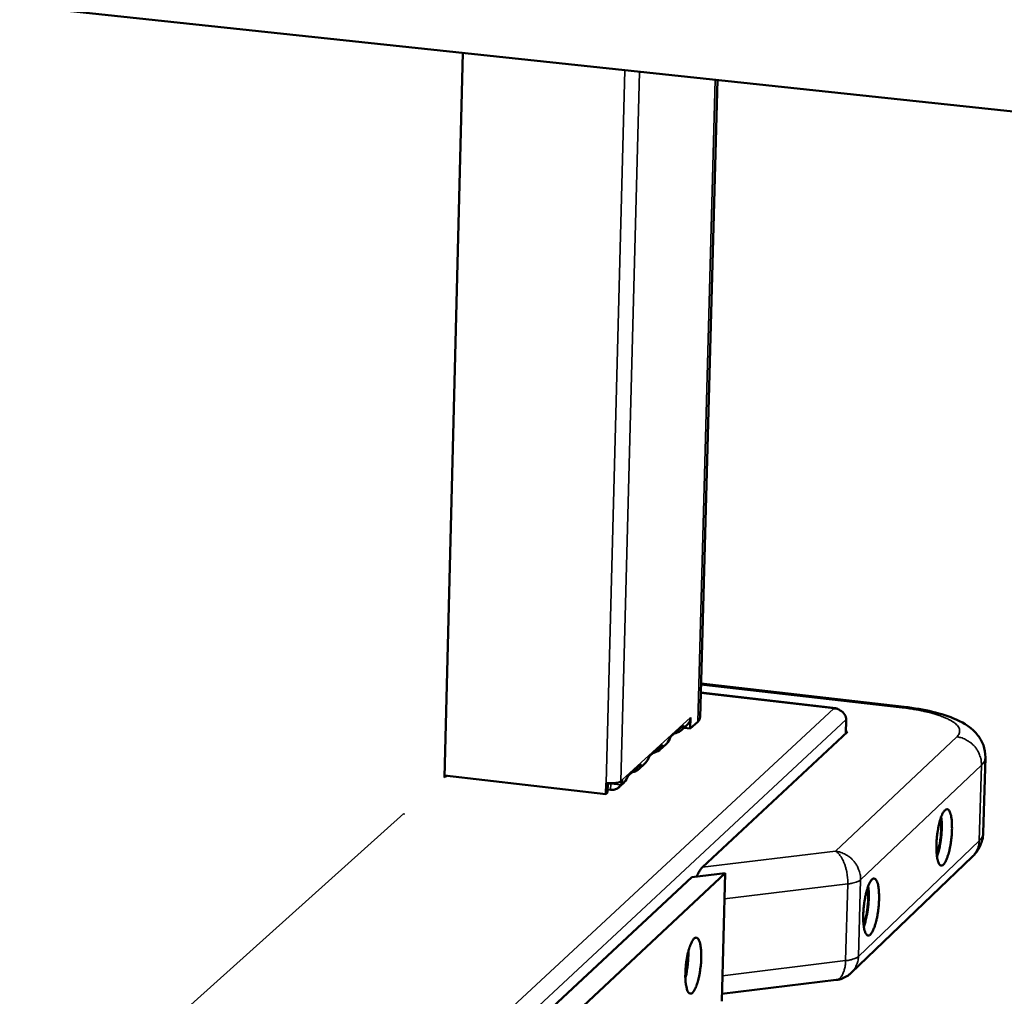
# Model space of a CAD drawing. Units: millimetres. Extents: x 65 to 5850, y 100 to 4100.
# Drawn here: x 5400 to 5530, y 3202 to 3332 of the extents above; entities that cross this region are included whole.
import ezdxf

# ---------------------------------------------------------------- set-up
doc = ezdxf.new("R2010")
doc.units = ezdxf.units.MM
doc.header["$LTSCALE"] = 20
doc.layers.add('Visible (ISO)', color=7, linetype='Continuous', lineweight=50)
doc.layers.add('Visible Narrow (ISO)', color=7, linetype='Continuous', lineweight=35)

msp = doc.modelspace()

# ---------------------------------------------------------------- linework, layer by layer
at = {"layer": 'Visible (ISO)'}
for p, q in [((5577.29, 3314.6), (5371.6, 3336.45)), ((5458.58, 3327.21), (5456.16, 3231.35)), ((5492.3, 3323.63), (5490, 3239.25)), ((5517.03, 3240.64), (5490.13, 3243.72)), ((5507.97, 3240.48), (5490.09, 3242.52)), ((5486.13, 3236.7), (5487.72, 3238.15)), ((5487.49, 3237.53), (5488.31, 3238.28)), ((5488.56, 3238.59), (5488.31, 3238.28)), ((5488.75, 3239.25), (5488.71, 3237.77)), ((5489.69, 3238.67), (5488.71, 3237.77)), ((5488.75, 3239.24), (5488.75, 3239.25)), ((5488.75, 3239.25), (5488.75, 3239.25)), ((5509.36, 3238.96), (5509.3, 3237.09)), ((5487.9, 3237.86), (5487.9, 3237.9)), ((5488.71, 3237.77), (5487.9, 3237.86)), ((5509.55, 3237.32), (5490.33, 3219.41)), ((5509.31, 3237.35), (5509.55, 3237.32)), ((5483.33, 3234.14), (5484.92, 3235.59)), ((5484.69, 3234.97), (5485.52, 3235.72)), ((5480.51, 3231.56), (5482.1, 3233.02)), ((5481.88, 3232.39), (5482.71, 3233.15)), ((5527.5, 3223.92), (5527.79, 3233.94)), ((5477.52, 3229.07), (5456.16, 3231.55)), ((5456.31, 3231.45), (5456.13, 3231.29)), ((5456.13, 3231.3), (5456.16, 3231.35)), ((5456.13, 3231.29), (5456.13, 3231.3)), ((5456.13, 3231.3), (5456.13, 3231.3)), ((5456.16, 3231.47), (5456.31, 3231.45)), ((5456.31, 3231.45), (5456.31, 3231.32)), ((5477.52, 3229.07), (5477.56, 3230.55)), ((5477.79, 3230.53), (5477.76, 3229.29)), ((5477.79, 3230.51), (5478.18, 3230.46)), ((5478.18, 3230.46), (5478.56, 3230.53)), ((5479.26, 3229.99), (5479.89, 3230.57)), ((5479.49, 3230.78), (5479.69, 3230.97)), ((5477.76, 3229.29), (5477.52, 3229.07)), ((5477.77, 3229.7), (5478.16, 3229.65)), ((5450.79, 3226.51), (5450.78, 3226.38)), ((5450.79, 3226.51), (5450.79, 3226.52)), ((5450.79, 3226.52), (5450.79, 3226.52)), ((5450.79, 3226.52), (5450.79, 3226.38)), ((5510.03, 3205.43), (5526.05, 3220.78)), ((5493.33, 3218.63), (5387.29, 3119.53)), ((5488.92, 3218.1), (5493.33, 3218.63)), ((5492.87, 3201.66), (5493.33, 3218.63)), ((5384.8, 3121.1), (5488.92, 3218.1)), ((5492.9, 3202.63), (5508.03, 3204.48))]:
    msp.add_line(p, q, dxfattribs=at)
at = {"layer": 'Visible (ISO)', "flags": 128}
for points in [[(5488.75, 3239.24, -0.031168), (5488.73, 3239.07, -0.031168), (5488.69, 3238.9, -0.030611), (5488.64, 3238.74, -0.030611), (5488.56, 3238.59)], [(5490, 3239.25, -0.046424), (5489.98, 3239.1, -0.046424), (5489.92, 3238.95, -0.055555), (5489.82, 3238.8, -0.055555), (5489.69, 3238.67)], [(5477.56, 3230.55, 0.014351), (5477.94, 3230.52, 0.02473), (5478.16, 3230.52, 0.00338), (5478.62, 3230.54, 0.012263), (5478.74, 3230.55, 0.023577), (5478.9, 3230.57, 0.011719), (5479.21, 3230.64, 0.054857), (5479.31, 3230.68, 0.026486), (5479.49, 3230.78)], [(5478.16, 3229.65, 0.048755), (5478.48, 3229.64, 0.070077), (5478.7, 3229.69, 0.026149), (5478.94, 3229.79, 0.02711), (5479.17, 3229.92, 0.072736), (5479.33, 3230.06, 0.049708), (5479.51, 3230.31)], [(5479.51, 3230.31, 0.030613), (5479.59, 3230.46, 0.030613), (5479.64, 3230.62, 0.031181), (5479.68, 3230.79, 0.031181), (5479.69, 3230.97)], [(5522.23, 3219.76, -0.124185), (5522.1, 3219.64, -0.15883), (5521.97, 3219.62, -0.07764), (5521.82, 3219.67, -0.103026), (5521.73, 3219.75, -0.048846), (5521.62, 3219.92, -0.047302), (5521.53, 3220.12, -0.016261), (5521.44, 3220.46, -0.023228), (5521.39, 3220.71, -0.010785), (5521.34, 3221.14, -0.014085), (5521.31, 3221.48, -0.008825), (5521.3, 3221.96, -0.010213), (5521.31, 3222.38, -0.008108), (5521.33, 3222.88, -0.008543), (5521.37, 3223.35, -0.008338), (5521.42, 3223.83, -0.008079), (5521.5, 3224.32, -0.009664), (5521.58, 3224.74, -0.008558), (5521.68, 3225.22, -0.012841), (5521.78, 3225.57, -0.010154), (5521.91, 3226, -0.020199), (5522.01, 3226.25, -0.014157), (5522.17, 3226.6, -0.039136), (5522.29, 3226.78, -0.035179), (5522.44, 3226.97, -0.086826), (5522.58, 3227.07, -0.111735), (5522.71, 3227.1, -0.124607), (5522.83, 3227.07, -0.102577), (5522.94, 3226.98, -0.048359), (5523.06, 3226.81, -0.047047), (5523.14, 3226.61, -0.016178), (5523.24, 3226.26, -0.023133), (5523.28, 3226.02, -0.010758), (5523.34, 3225.58, -0.014044), (5523.36, 3225.25, -0.008807), (5523.37, 3224.76, -0.010191), (5523.37, 3224.35, -0.008094), (5523.35, 3223.85, -0.008528), (5523.31, 3223.38, -0.008324), (5523.25, 3222.9, -0.008064), (5523.18, 3222.41, -0.009644), (5523.1, 3221.99, -0.008541), (5522.99, 3221.51, -0.012806), (5522.9, 3221.16, -0.010129), (5522.76, 3220.73, -0.02012), (5522.7, 3220.56, -0.007634), (5522.5, 3220.13, -0.045405), (5522.43, 3220, -0.022059), (5522.23, 3219.76)], [(5521.35, 3221, 0.010253), (5521.51, 3221.46, 0.020356), (5521.57, 3221.7, 0.001675), (5521.72, 3222.4, 0.009893), (5521.75, 3222.52, 0.00806), (5521.82, 3222.98, 0.008408), (5521.87, 3223.42, 0.008393), (5521.91, 3223.86, 0.008058), (5521.94, 3224.32, 0.009852), (5521.94, 3224.44, 0.001661), (5521.94, 3225.16, 0.020259), (5521.93, 3225.41, 0.010209), (5521.88, 3225.9)], [(5521.38, 3220.8, 0.010303), (5521.54, 3221.3, 0.020458), (5521.61, 3221.56, 0.001692), (5521.78, 3222.32, 0.009938), (5521.8, 3222.45, 0.008085), (5521.88, 3222.94, 0.008437), (5521.94, 3223.41, 0.008422), (5521.98, 3223.88, 0.008083), (5522.01, 3224.38, 0.009897), (5522.01, 3224.51, 0.001677), (5522.01, 3225.29, 0.02036), (5522, 3225.56, 0.010259), (5521.94, 3226.08)], [(5490.33, 3219.41, 0.017729), (5490.15, 3219.22, 0.034538), (5490.06, 3219.11, 0.004653), (5489.95, 3218.93, 0.003329), (5489.8, 3218.69, 0.02468), (5489.7, 3218.5, 0.015011), (5489.56, 3218.18)], [(5512.56, 3210.5, -0.123536), (5512.43, 3210.39, -0.157454), (5512.29, 3210.37, -0.077039), (5512.14, 3210.42, -0.103348), (5512.05, 3210.49, -0.049592), (5511.93, 3210.66, -0.04782), (5511.85, 3210.86, -0.016523), (5511.75, 3211.21, -0.023508), (5511.7, 3211.45, -0.010904), (5511.65, 3211.89, -0.014242), (5511.62, 3212.23, -0.008907), (5511.61, 3212.72, -0.010316), (5511.61, 3213.14, -0.008175), (5511.64, 3213.64, -0.00862), (5511.68, 3214.11, -0.008396), (5511.73, 3214.6, -0.008142), (5511.81, 3215.09, -0.009717), (5511.89, 3215.52, -0.008616), (5511.99, 3216, -0.012888), (5512.09, 3216.35, -0.010213), (5512.23, 3216.79, -0.020214), (5512.33, 3217.04, -0.014216), (5512.49, 3217.39, -0.03899), (5512.61, 3217.58, -0.034884), (5512.77, 3217.78, -0.086055), (5512.9, 3217.88, -0.110319), (5513.03, 3217.91, -0.124076), (5513.16, 3217.88, -0.102905), (5513.28, 3217.79, -0.049099), (5513.39, 3217.61, -0.04756), (5513.48, 3217.41, -0.016438), (5513.57, 3217.07, -0.02341), (5513.62, 3216.82, -0.010876), (5513.68, 3216.38, -0.014201), (5513.7, 3216.04, -0.00889), (5513.71, 3215.56, -0.010294), (5513.71, 3215.14, -0.008161), (5513.69, 3214.64, -0.008604), (5513.65, 3214.16, -0.008382), (5513.59, 3213.68, -0.008128), (5513.52, 3213.19, -0.009697), (5513.44, 3212.76, -0.008599), (5513.33, 3212.28, -0.012852), (5513.24, 3211.93, -0.010187), (5513.1, 3211.49, -0.020136), (5513.03, 3211.32, -0.007621), (5512.83, 3210.89, -0.045331), (5512.76, 3210.75, -0.022057), (5512.56, 3210.5)], [(5511.66, 3211.73, 0.010522), (5511.82, 3212.2, 0.020889), (5511.89, 3212.44, 0.001764), (5512.05, 3213.16, 0.010142), (5512.07, 3213.28, 0.008219), (5512.15, 3213.75, 0.008585), (5512.2, 3214.19, 0.008568), (5512.24, 3214.64, 0.008216), (5512.27, 3215.11, 0.010099), (5512.27, 3215.24, 0.001749), (5512.27, 3215.97, 0.020785), (5512.26, 3216.22, 0.010475), (5512.2, 3216.72)], [(5511.69, 3211.53, 0.010548), (5511.86, 3212.04, 0.020942), (5511.93, 3212.3, 0.001773), (5512.1, 3213.07, 0.010166), (5512.13, 3213.2, 0.008231), (5512.21, 3213.7, 0.0086), (5512.27, 3214.18, 0.008583), (5512.31, 3214.67, 0.008229), (5512.34, 3215.17, 0.010122), (5512.35, 3215.31, 0.001757), (5512.34, 3216.1, 0.020837), (5512.33, 3216.37, 0.0105), (5512.27, 3216.91)], [(5490.16, 3207.37, -0.009014), (5490.13, 3206.72, -0.016796), (5490.09, 3206.37, -0.001294), (5489.98, 3205.5, -0.008622), (5489.96, 3205.37, -0.010542), (5489.87, 3204.94, -0.009184), (5489.75, 3204.45, -0.01441), (5489.66, 3204.11, -0.011054), (5489.51, 3203.67, -0.023707), (5489.4, 3203.42, -0.016599), (5489.23, 3203.09, -0.048454), (5489.1, 3202.9, -0.050996), (5488.94, 3202.75, -0.105693), (5488.8, 3202.68, -0.127371), (5488.66, 3202.68, -0.110455), (5488.54, 3202.75, -0.08487), (5488.42, 3202.89, -0.033601), (5488.3, 3203.13, -0.038121), (5488.23, 3203.36, -0.014), (5488.15, 3203.76, -0.019906), (5488.1, 3204.05, -0.010307), (5488.07, 3204.53, -0.01287), (5488.05, 3204.92, -0.008907), (5488.06, 3205.43, -0.009889), (5488.08, 3205.89, -0.008678), (5488.12, 3206.4, -0.008754), (5488.18, 3206.9, -0.009568), (5488.25, 3207.37, -0.008784), (5488.35, 3207.87, -0.012105), (5488.45, 3208.26, -0.009935), (5488.58, 3208.73, -0.018069), (5488.68, 3209.03, -0.012945), (5488.85, 3209.42, -0.033185), (5488.96, 3209.64, -0.026552), (5489.13, 3209.88, -0.073175), (5489.28, 3210.02, -0.094371), (5489.42, 3210.08, -0.129086), (5489.55, 3210.08, -0.117567), (5489.68, 3210.01, -0.065511), (5489.8, 3209.87, -0.056419), (5489.9, 3209.67, -0.01915), (5490, 3209.33, -0.026667), (5490.06, 3209.09, -0.011636), (5490.08, 3208.93, -0.002873), (5490.15, 3208.3, -0.022123), (5490.17, 3207.95, -0.013494), (5490.16, 3207.37)], [(5488.45, 3208.27, -0.008541), (5488.45, 3207.69, -0.016446), (5488.44, 3207.39, -0.001157), (5488.38, 3206.58, -0.008293), (5488.37, 3206.47, -0.008308), (5488.36, 3206.36, -0.001161), (5488.24, 3205.56, -0.016484), (5488.19, 3205.26, -0.008557), (5488.06, 3204.71)], [(5510.03, 3205.43, -0.026832), (5509.68, 3205.12, -0.044353), (5509.44, 3204.97, -0.009379), (5509.1, 3204.8, -0.009339), (5508.76, 3204.65, -0.044161), (5508.49, 3204.56, -0.026773), (5508.03, 3204.48)]]:
    msp.add_lwpolyline(points, format="xyb", dxfattribs=at)
at = {"layer": 'Visible (ISO)'}
for points, knots in [([(5517.03, 3240.64), (5518.35, 3240.49), (5519.62, 3240.27), (5521.94, 3239.72), (5523, 3239.38), (5525.04, 3238.46), (5526.04, 3237.85), (5527.09, 3236.49), (5527.35, 3236.05), (5527.71, 3235.07), (5527.81, 3234.5), (5527.79, 3233.94)], [0, 0, 0, 0, 0.585382, 0.585382, 1.18104, 1.18104, 1.884647, 1.884647, 2.14983, 2.14983, 2.43671, 2.43671, 2.43671, 2.43671]), ([(5508.26, 3240.34), (5508.21, 3240.38), (5508.16, 3240.42), (5508.11, 3240.44), (5507.99, 3240.49), (5507.86, 3240.49), (5507.74, 3240.44)], [0.9054593, 0.9054593, 0.9054593, 0.9054593, 1.1090681, 1.1090681, 1.1090681, 1.5707963, 1.5707963, 1.5707963, 1.5707963]), ([(5507.74, 3240.44), (5508.33, 3240.41), (5508.9, 3240.06), (5509.17, 3239.59), (5509.28, 3239.39), (5509.35, 3239.17), (5509.36, 3238.96)], [0, 0, 0, 0, 1.109068, 1.109068, 1.109068, 1.570796, 1.570796, 1.570796, 1.570796]), ([(5487.72, 3238.15), (5487.79, 3238.21), (5487.84, 3238.03), (5487.7, 3237.78), (5487.58, 3237.56), (5487.3, 3237.34), (5486.99, 3237.23), (5486.85, 3237.18), (5486.71, 3237.14), (5486.59, 3237.12)], [-3.141593, -3.141593, -3.141593, -3.141593, -2.046478, -2.046478, -2.046478, -1.134746, -1.134746, -1.134746, -0.699653, -0.699653, -0.699653, -0.699653]), ([(5485.52, 3235.72), (5485.6, 3235.8), (5485.68, 3235.88), (5485.74, 3235.97), (5485.96, 3236.28), (5486.05, 3236.59), (5486.12, 3236.69), (5486.12, 3236.69), (5486.13, 3236.7), (5486.13, 3236.7)], [-1.452775, -1.452775, -1.452775, -1.452775, -1.134746, -1.134746, -1.134746, -0.074744, -0.074744, -0.074744, 0, 0, 0, 0]), ([(5484.92, 3235.59), (5484.99, 3235.65), (5485.04, 3235.47), (5484.9, 3235.22), (5484.78, 3235), (5484.5, 3234.78), (5484.19, 3234.67), (5484.05, 3234.62), (5483.91, 3234.58), (5483.79, 3234.55)], [-3.141593, -3.141593, -3.141593, -3.141593, -2.046478, -2.046478, -2.046478, -1.134746, -1.134746, -1.134746, -0.699653, -0.699653, -0.699653, -0.699653]), ([(5482.71, 3233.16), (5482.79, 3233.23), (5482.87, 3233.32), (5482.93, 3233.41), (5483.15, 3233.71), (5483.24, 3234.03), (5483.31, 3234.12), (5483.32, 3234.13), (5483.32, 3234.13), (5483.33, 3234.14)], [-1.452775, -1.452775, -1.452775, -1.452775, -1.134746, -1.134746, -1.134746, -0.074744, -0.074744, -0.074744, 0, 0, 0, 0]), ([(5482.1, 3233.02), (5482.18, 3233.08), (5482.23, 3232.9), (5482.09, 3232.65), (5481.96, 3232.43), (5481.68, 3232.21), (5481.38, 3232.1), (5481.24, 3232.04), (5481.1, 3232.01), (5480.98, 3231.98)], [-3.141593, -3.141593, -3.141593, -3.141593, -2.046478, -2.046478, -2.046478, -1.134746, -1.134746, -1.134746, -0.699653, -0.699653, -0.699653, -0.699653]), ([(5479.89, 3230.58), (5479.97, 3230.65), (5480.05, 3230.74), (5480.11, 3230.83), (5480.33, 3231.13), (5480.42, 3231.45), (5480.49, 3231.54), (5480.5, 3231.55), (5480.5, 3231.55), (5480.51, 3231.56)], [-1.452775, -1.452775, -1.452775, -1.452775, -1.134746, -1.134746, -1.134746, -0.074744, -0.074744, -0.074744, 0, 0, 0, 0]), ([(5527.5, 3223.92), (5527.48, 3223.36), (5527.35, 3222.81), (5526.92, 3221.83), (5526.62, 3221.39), (5526.21, 3220.94), (5526.13, 3220.86), (5526.05, 3220.78)], [0, 0, 0, 0, 0.2867953, 0.2867953, 0.5692529, 0.5692529, 0.635299, 0.635299, 0.635299, 0.635299])]:
    msp.add_open_spline(points, degree=3, knots=knots, dxfattribs=at)
at = {"layer": 'Visible Narrow (ISO)'}
for p, q in [((5456.13, 3231.3), (5458.56, 3327.21)), ((5477.56, 3230.55), (5480.06, 3324.93)), ((5481.99, 3324.72), (5479.49, 3230.78)), ((5489.69, 3238.67), (5492, 3323.66)), ((5490.12, 3243.57), (5516.76, 3240.52)), ((5507.74, 3240.44), (5490.09, 3242.46)), ((5358.58, 3102.08), (5507.74, 3240.44)), ((5509.36, 3238.96), (5359.96, 3100.01)), ((5479.69, 3230.97), (5488.75, 3239.24)), ((5523.99, 3236.67), (5507.94, 3221.53)), ((5511.26, 3217.74), (5527.26, 3232.94)), ((5526.97, 3222.91), (5527.26, 3232.94)), ((5478.16, 3229.65), (5478.18, 3230.46)), ((5478.18, 3230.46), (5478.24, 3230.52)), ((5478.18, 3230.46), (5479.51, 3230.31)), ((5361.36, 3146.32), (5450.79, 3226.51)), ((5526.97, 3222.91), (5510.97, 3207.58)), ((5507.94, 3221.53), (5490.33, 3219.41)), ((5493.24, 3215.23), (5509.57, 3217.2)), ((5509.57, 3217.2), (5509.28, 3207.04)), ((5510.97, 3207.58), (5511.26, 3217.74)), ((5509.28, 3207.04), (5492.96, 3205.05))]:
    msp.add_line(p, q, dxfattribs=at)
at = {"layer": 'Visible Narrow (ISO)', "flags": 128}
for points in [[(5517.03, 3240.64, 0.048818), (5516.96, 3240.63, 0.048818), (5516.9, 3240.62, 0.060828), (5516.82, 3240.58, 0.060828), (5516.76, 3240.52)], [(5516.76, 3240.52, -0.00665), (5517.76, 3240.4, -0.012198), (5518.3, 3240.31, -0.000689), (5519.6, 3240.06, -0.006484), (5519.73, 3240.03, -0.008589), (5520.34, 3239.89, -0.007609), (5521.02, 3239.7, -0.011108), (5521.54, 3239.54, -0.009456), (5522.14, 3239.33, -0.015464), (5522.56, 3239.16, -0.012632), (5523.05, 3238.92, -0.023403), (5523.37, 3238.74, -0.018888), (5523.74, 3238.48, -0.038125), (5523.97, 3238.28, -0.033924), (5524.19, 3238.02, -0.060927), (5524.31, 3237.8, -0.062024), (5524.38, 3237.56, -0.073243), (5524.38, 3237.41, -0.036893), (5524.31, 3237.11, -0.086486), (5524.2, 3236.89, -0.066963), (5523.99, 3236.67)], [(5527.26, 3232.94, 0.031358), (5527.24, 3233.49, 0.050894), (5527.18, 3233.82, 0.012497), (5526.97, 3234.43, 0.031181), (5526.86, 3234.66, 0.030034), (5526.63, 3235.06, 0.030231), (5526.35, 3235.42, 0.029939), (5526.02, 3235.74, 0.029896), (5525.66, 3236.03, 0.030506), (5525.44, 3236.16, 0.012039), (5524.86, 3236.46, 0.049859), (5524.54, 3236.57, 0.030682), (5523.99, 3236.67)], [(5527.26, 3232.94, 0.053912), (5527.48, 3233.16, 0.053912), (5527.65, 3233.43, 0.045543), (5527.74, 3233.68, 0.045543), (5527.79, 3233.94)], [(5527.5, 3223.92, -0.045364), (5527.45, 3223.66, -0.045364), (5527.36, 3223.4, -0.053553), (5527.19, 3223.13, -0.053553), (5526.97, 3222.91)], [(5526.05, 3220.78, 0.032792), (5526.37, 3221.13, 0.052573), (5526.53, 3221.39, 0.013352), (5526.7, 3221.74, 0.01299), (5526.85, 3222.11, 0.051137), (5526.93, 3222.41, 0.032337), (5526.97, 3222.91)], [(5507.94, 3221.53, -0.03008), (5508.24, 3221.32, -0.054614), (5508.38, 3221.17, -0.012312), (5508.67, 3220.78, -0.028529), (5508.79, 3220.61, -0.018255), (5508.98, 3220.22, -0.020846), (5509.13, 3219.87, -0.01569), (5509.27, 3219.44, -0.016925), (5509.38, 3219.02, -0.015037), (5509.42, 3218.85, -0.003567), (5509.53, 3218.11, -0.027632), (5509.56, 3217.79, -0.015482), (5509.57, 3217.2)], [(5511.26, 3217.74, 0.031291), (5511.24, 3218.3, 0.050817), (5511.17, 3218.63, 0.012453), (5510.95, 3219.25, 0.031109), (5510.85, 3219.49, 0.02995), (5510.61, 3219.89, 0.030148), (5510.33, 3220.26, 0.029868), (5510, 3220.59, 0.029819), (5509.63, 3220.88, 0.030463), (5509.41, 3221.01, 0.012015), (5508.82, 3221.31, 0.049824), (5508.49, 3221.43, 0.030643), (5507.94, 3221.53)], [(5509.57, 3217.2, 0.019099), (5510.02, 3217.26, 0.028874), (5510.31, 3217.33, 0.005516), (5510.68, 3217.44, 0.009654), (5510.89, 3217.52, 0.050765), (5511.02, 3217.58, 0.025164), (5511.26, 3217.74)], [(5509.28, 3207.04, -0.020433), (5509.25, 3206.54, -0.032697), (5509.2, 3206.24, -0.005923), (5509.07, 3205.7, -0.019593), (5509.02, 3205.54, -0.031823), (5508.92, 3205.28, -0.027685), (5508.76, 3205, -0.047129), (5508.64, 3204.85, -0.02775), (5508.42, 3204.64, -0.081577), (5508.28, 3204.55, -0.050149), (5508.03, 3204.48)], [(5510.97, 3207.58, -0.025328), (5510.73, 3207.42, -0.050998), (5510.6, 3207.36, -0.009756), (5510.39, 3207.28, -0.005587), (5510.02, 3207.17, -0.029071), (5509.73, 3207.1, -0.019242), (5509.28, 3207.04)], [(5510.03, 3205.43, 0.032842), (5510.36, 3205.79, 0.052655), (5510.53, 3206.05, 0.013387), (5510.69, 3206.4, 0.013008), (5510.85, 3206.78, 0.051155), (5510.93, 3207.09, 0.032366), (5510.97, 3207.58)]]:
    msp.add_lwpolyline(points, format="xyb", dxfattribs=at)

doc.saveas('drawing.dxf')
